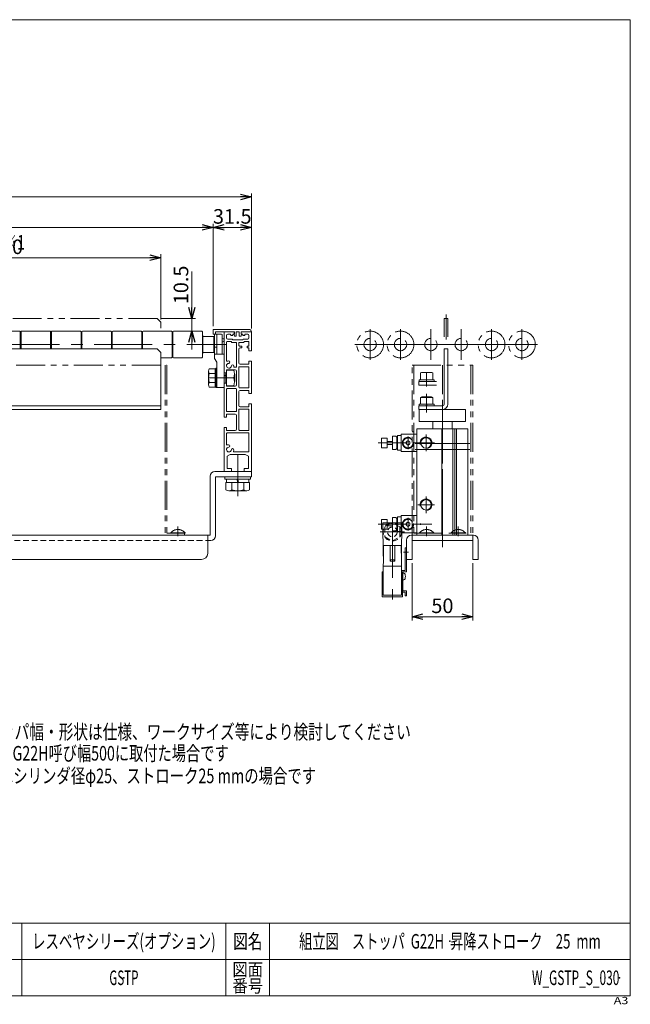
# Model space of a CAD drawing. Units: millimetres. Extents: x -591 to 591, y -405 to 405.
# Drawn here: x 88 to 591, y -405 to 405 of the extents above; entities that cross this region are included whole.
import ezdxf
from ezdxf.enums import TextEntityAlignment as Align

# ---------------------------------------------------------------- set-up
doc = ezdxf.new("R2010")
doc.units = ezdxf.units.MM
doc.header["$LTSCALE"] = 0.75
doc.header["$PDSIZE"] = 1
for name, pattern in [('CENTERX2', [101.6, 63.5, -12.7, 12.7, -12.7]), ('DASHED2', [9.525, 6.35, -3.175]), ('PHANTOM', [63.5, 31.75, -6.35, 6.35, -6.35, 6.35, -6.35])]:
    doc.linetypes.add(name, pattern=pattern)
for name, color, linetype in [('10', 7, 'Continuous'), ('2', 7, 'Continuous'), ('3', 7, 'Continuous'), ('4', 7, 'Continuous'), ('5', 7, 'Continuous'), ('6', 7, 'Continuous'), ('7', 7, 'Continuous'), ('8', 7, 'Continuous'), ('ZUWAKU', 7, 'Continuous')]:
    doc.layers.add(name, color=color, linetype=linetype)
doc.styles.add('dcStyle0', font='ＭＳ Ｐゴシック', dxfattribs={"width": 0.75})
doc.styles.add('dcStyle1', font='txt.shx', dxfattribs={"bigfont": 'bigfont'})
doc.styles.get("Standard").update_dxf_attribs({"font": 'txt.shx', "bigfont": 'bigfont.shx'})
doc.dimstyles.new('dc_Rotated', dxfattribs={"dimtxt": 12, "dimasz": 9.000678, "dimexe": 3, "dimexo": 3, "dimgap": 3, "dimtad": 3, "dimdsep": 46, "dimtxsty": 'Standard', "dimblk1": 'OPEN30', "dimblk2": 'OPEN30', "dimsah": 1, "dimcen": 0.09, "dimclrd": 2, "dimclre": 2, "dimclrt": 4, "dimadec": 0, "dimazin": 2, "dimtfac": 1, "dimtdec": 4, "dimtmove": 0, "dimatfit": 3, "dimfxl": 1, "dimarcsym": 0})

# ---------------------------------------------------------------- blocks, each defined once
blk = doc.blocks.new('_OPEN30')
at = {"color": 0, "linetype": 'ByBlock', "lineweight": -2}
for p, q in [((-1, 0.267949), (0, 0)), ((0, 0), (-1, -0.267949)), ((0, 0), (-1, 0))]:
    blk.add_line(p, q, dxfattribs=at)
blk = doc.blocks.new('*D1')
at = {"color": 2, "linetype": 'Continuous', "lineweight": 13}
for p, q in [((-195.51, 158.37), (-195.51, 212.37)), ((204.49, 158.37), (204.49, 212.37)), ((-195.51, 209.37), (204.49, 209.37))]:
    blk.add_line(p, q, dxfattribs=at)
at = {"color": 2, "xscale": 9.000691601788276, "yscale": 9.000489481512767}
for p, rotation in [((-195.51, 209.37), 180), ((204.49, 209.37), 360)]:
    blk.add_blockref('_OPEN30', p, dxfattribs=dict(at, rotation=rotation))
at = {"color": 4, "insert": (4.49, 212.37), "char_height": 12, "width": 172.5, "attachment_point": 8, "style": 'dcStyle0'}
blk.add_mtext('\\T1.00;ストッパ幅=呼び幅-100', dxfattribs=at)
blk = doc.blocks.new('*D4')
at = {"color": 2, "linetype": 'Continuous', "lineweight": 13}
for p, q in [((-239.01, 154.89), (-239.01, 237.37)), ((247.49, 152.87), (247.49, 237.37)), ((-239.01, 234.37), (247.49, 234.37))]:
    blk.add_line(p, q, dxfattribs=at)
at = {"color": 2, "xscale": 9.000691601788276, "yscale": 9.000489481512767}
for p, rotation in [((-239.01, 234.37), 180), ((247.49, 234.37), 360)]:
    blk.add_blockref('_OPEN30', p, dxfattribs=dict(at, rotation=rotation))
at = {"color": 4, "insert": (4.24, 236.37), "char_height": 12, "width": 75, "attachment_point": 8, "style": 'dcStyle0'}
blk.add_mtext('\\T1.00;ローラ幅', dxfattribs=at)
blk = doc.blocks.new('*D6')
at = {"color": 2, "linetype": 'Continuous', "lineweight": 13}
for p, q in [((247.49, 152.87), (247.49, 237.37)), ((278.99, 151.17), (278.99, 237.37)), ((247.49, 234.37), (278.99, 234.37))]:
    blk.add_line(p, q, dxfattribs=at)
at = {"color": 2, "xscale": 9.000691601788276, "yscale": 9.000489481512767}
for p, rotation in [((247.49, 234.37), 180), ((278.99, 234.37), 360)]:
    blk.add_blockref('_OPEN30', p, dxfattribs=dict(at, rotation=rotation))
at = {"color": 2, "insert": (263.24, 237.37), "char_height": 12, "width": 45, "attachment_point": 8, "style": 'dcStyle0'}
blk.add_mtext('\\T1.00;31.5', dxfattribs=at)
blk = doc.blocks.new('DA_IMAGEDIMGROUP_2')
at = {"color": 2, "linetype": 'Continuous', "lineweight": 13}
for p, q in [((230.02, 198.07), (230.02, 159.37)), ((204.49, 159.37), (233.02, 159.37)), ((230.02, 148.87), (230.02, 159.37)), ((231.49, 148.87), (227.02, 148.87)), ((230.02, 133.87), (230.02, 148.87))]:
    blk.add_line(p, q, dxfattribs=at)
at = {"color": 2, "xscale": 9.000691601788276, "yscale": 9.000489481512767}
for p, rotation in [((230.02, 159.37), 270), ((230.02, 148.87), 90)]:
    blk.add_blockref('_OPEN30', p, dxfattribs=dict(at, rotation=rotation))
at = {"color": 2, "insert": (227.02, 171.07), "char_height": 12, "width": 45, "attachment_point": 7, "rotation": 90, "style": 'dcStyle0'}
blk.add_mtext('\\T1.00;10.5', dxfattribs=at)
blk = doc.blocks.new('*D14')
at = {"color": 2, "linetype": 'Continuous', "lineweight": 13}
for p, q in [((-303.01, 153.37), (-303.01, 262.37)), ((278.99, 151.17), (278.99, 262.37)), ((-303.01, 259.37), (278.99, 259.37))]:
    blk.add_line(p, q, dxfattribs=at)
at = {"color": 2, "xscale": 9.000691601788276, "yscale": 9.000489481512767}
for p, rotation in [((-303.01, 259.37), 180), ((278.99, 259.37), 360)]:
    blk.add_blockref('_OPEN30', p, dxfattribs=dict(at, rotation=rotation))
at = {"color": 4, "insert": (4.49, 261.37), "char_height": 12, "width": 45, "attachment_point": 8, "style": 'dcStyle0'}
blk.add_mtext('\\T1.00;機幅', dxfattribs=at)
blk = doc.blocks.new('*D18')
at = {"color": 2, "linetype": 'Continuous', "lineweight": 13}
for p, q in [((411.28, -42.13), (411.28, -89.29)), ((461.28, -42.13), (461.28, -89.29)), ((461.28, -86.29), (411.28, -86.29))]:
    blk.add_line(p, q, dxfattribs=at)
at = {"color": 2, "xscale": 9.000691601788276, "yscale": 9.000489481512767}
for p, rotation in [((411.28, -86.29), 180), ((461.28, -86.29), 360)]:
    blk.add_blockref('_OPEN30', p, dxfattribs=dict(at, rotation=rotation))
at = {"color": 2, "insert": (436.28, -83.29), "char_height": 12, "width": 30, "attachment_point": 8, "style": 'dcStyle0'}
blk.add_mtext('\\T1.00;50', dxfattribs=at)
blk = doc.blocks.new('DC_GROUP_W_GSTP_S_030_3')
at = {"layer": '2', "color": 3, "linetype": 'CENTERX2', "lineweight": 13}
blk.add_line((267.74, 13.07), (267.74, 38.07), dxfattribs=at)
at = {"layer": '2', "color": 7, "linetype": 'Continuous', "lineweight": 13}
for p, q in [((257.24, 28.87), (278.24, 28.87)), ((257.24, 28.87), (257.24, 26.87)), ((257.24, 26.87), (278.24, 26.87)), ((257.93, 24.37), (257.93, 18.28)), ((257.93, 24.37), (277.56, 24.37)), ((258.54, 26.87), (258.54, 24.37)), ((262.83, 24.37), (262.83, 18.28)), ((267.74, 24.37), (267.07, 26.87)), ((268.41, 24.37), (267.74, 26.87)), ((272.65, 24.37), (272.65, 18.28)), ((276.94, 26.87), (276.94, 24.37)), ((277.56, 24.37), (277.56, 18.28)), ((278.24, 28.87), (278.24, 26.87)), ((260.38, 17.37), (275.1, 17.37))]:
    blk.add_line(p, q, dxfattribs=at)
for centre, radius, start, end in [((260.38, 21.16), 3.78, 229.5701, 310.4299), ((267.74, 31.15), 13.78, 249.13594, 290.86406), ((275.1, 21.16), 3.78, 229.5701, 310.4299)]:
    blk.add_arc(centre, radius, start, end, dxfattribs=at)
blk = doc.blocks.new('DC_GROUP_W_GSTP_S_030_6')
at = {"layer": '3', "color": 3, "linetype": 'CENTERX2', "lineweight": 13}
blk.add_line((423.28, 97.31), (423.28, 84.93), dxfattribs=at)
at = {"layer": '3', "color": 7, "linetype": 'Continuous', "lineweight": 13}
for p, q in [((418.28, 94.27), (419.32, 94.87)), ((418.28, 88.87), (418.28, 94.27)), ((418.28, 94.27), (428.28, 94.27)), ((419.32, 94.87), (427.24, 94.87)), ((428.28, 94.27), (427.24, 94.87)), ((428.28, 88.87), (428.28, 94.27)), ((417.18, 87.37), (417.18, 88.87)), ((417.18, 88.87), (429.38, 88.87)), ((417.18, 87.37), (429.38, 87.37)), ((423.28, 88.87), (422.87, 87.37)), ((423.68, 88.87), (423.28, 87.37)), ((429.38, 88.87), (429.38, 87.37))]:
    blk.add_line(p, q, dxfattribs=at)
blk = doc.blocks.new('DC_GROUP_W_GSTP_S_030_7')
at = {"layer": '8', "color": 140, "linetype": 'PHANTOM', "lineweight": 13}
for p, q in [((383.5, 56.87), (423.84, 56.87)), ((386.18, 52.87), (386.18, 60.87)), ((390.68, 60.87), (386.18, 60.87)), ((390.68, 60.87), (390.68, 52.87)), ((395.28, 58.12), (390.68, 58.12)), ((395.28, 62.37), (395.28, 51.37)), ((395.28, 62.37), (398.28, 62.37)), ((398.28, 62.37), (398.28, 61.87)), ((398.28, 61.87), (399.28, 61.87)), ((398.78, 61.87), (398.78, 51.87)), ((399.28, 62.87), (399.28, 50.87)), ((402.28, 62.87), (399.28, 62.87)), ((402.28, 63.97), (415.28, 63.97)), ((402.28, 63.97), (402.28, 49.77)), ((407.98, 62.12), (407.98, 51.62)), ((415.28, 63.97), (415.28, 49.77)), ((386.18, 52.87), (390.68, 52.87)), ((390.68, 55.62), (395.28, 55.62)), ((398.28, 51.37), (395.28, 51.37)), ((398.28, 51.87), (398.28, 51.37)), ((399.28, 51.87), (398.28, 51.87)), ((399.28, 50.87), (402.28, 50.87)), ((402.28, 49.77), (415.28, 49.77))]:
    blk.add_line(p, q, dxfattribs=at)
for radius in [4.65, 4.1, 1.6]:
    blk.add_circle((407.98, 56.87), radius, dxfattribs=at)
at = {"layer": '8', "color": 140, "linetype": 'PHANTOM'}
blk.add_point((418.28, 56.87), dxfattribs=at)
blk.add_point((418.28, 56.87), dxfattribs=at)
blk = doc.blocks.new('DC_GROUP_W_GSTP_S_030_8')
at = {"layer": '8', "color": 140, "linetype": 'PHANTOM', "lineweight": 13}
for p, q in [((386.18, -14.13), (386.18, -6.13)), ((390.68, -6.13), (386.18, -6.13)), ((390.68, -6.13), (390.68, -14.13)), ((395.28, -4.63), (395.28, -15.63)), ((395.28, -4.63), (398.28, -4.63)), ((398.28, -4.63), (398.28, -5.13)), ((398.28, -5.13), (399.28, -5.13)), ((398.78, -5.13), (398.78, -15.13)), ((399.28, -4.13), (399.28, -16.13)), ((402.28, -4.13), (399.28, -4.13)), ((402.28, -3.03), (415.28, -3.03)), ((402.28, -3.03), (402.28, -17.23)), ((407.98, -4.88), (407.98, -15.38)), ((415.28, -3.03), (415.28, -17.23)), ((383.5, -10.13), (423.84, -10.13)), ((386.18, -14.13), (390.68, -14.13)), ((395.28, -8.88), (390.68, -8.88)), ((390.68, -11.38), (395.28, -11.38)), ((398.28, -15.63), (395.28, -15.63)), ((398.28, -15.13), (398.28, -15.63)), ((399.28, -15.13), (398.28, -15.13)), ((399.28, -16.13), (402.28, -16.13)), ((402.28, -17.23), (415.28, -17.23))]:
    blk.add_line(p, q, dxfattribs=at)
for radius in [4.65, 4.1, 1.6]:
    blk.add_circle((407.98, -10.13), radius, dxfattribs=at)
at = {"layer": '8', "color": 140, "linetype": 'PHANTOM'}
blk.add_point((418.28, -10.13), dxfattribs=at)
blk.add_point((418.28, -10.13), dxfattribs=at)
blk = doc.blocks.new('DC_GROUP_W_GSTP_S_030_9')
at = {"layer": '7', "color": 140, "linetype": 'PHANTOM', "lineweight": 13}
for p, q in [((218.49, -12.07), (218.49, -19.89)), ((224.39, -17.18), (212.59, -17.18)), ((212.59, -17.18), (212.59, -17.53)), ((224.39, -17.53), (212.59, -17.53)), ((224.39, -17.18), (224.39, -17.53))]:
    blk.add_line(p, q, dxfattribs=at)
blk.add_arc((218.49, -22.13), 7.7, 39.98312, 140.01688, dxfattribs=at)
blk = doc.blocks.new('DC_GROUP_W_GSTP_S_030_11')
at = {"layer": '7', "color": 140, "linetype": 'PHANTOM', "lineweight": 13}
for p, q in [((449.28, -12.07), (449.28, -19.89)), ((455.18, -17.18), (443.38, -17.18)), ((443.38, -17.18), (443.38, -17.53)), ((455.18, -17.53), (443.38, -17.53)), ((455.18, -17.18), (455.18, -17.53))]:
    blk.add_line(p, q, dxfattribs=at)
blk.add_arc((449.28, -22.13), 7.7, 39.98312, 140.01688, dxfattribs=at)
blk = doc.blocks.new('DC_GROUP_W_GSTP_S_030_12')
at = {"layer": '7', "color": 140, "linetype": 'PHANTOM', "lineweight": 13}
for p, q in [((423.28, -12.07), (423.28, -19.89)), ((429.18, -17.18), (417.38, -17.18)), ((417.38, -17.18), (417.38, -17.53)), ((429.18, -17.53), (417.38, -17.53)), ((429.18, -17.18), (429.18, -17.53))]:
    blk.add_line(p, q, dxfattribs=at)
blk.add_arc((423.28, -22.13), 7.7, 39.98312, 140.01688, dxfattribs=at)
blk = doc.blocks.new('DC_GROUP_W_GSTP_S_030_13')
at = {"layer": 'ZUWAKU', "color": 7, "linetype": 'Continuous', "lineweight": 13}
for p, q in [((591, 405.38), (-591, 405.38)), ((591, -398.62), (591, 405.38)), ((-591, -398.62), (591, -398.62))]:
    blk.add_line(p, q, dxfattribs=at)
at = {"layer": 'ZUWAKU', "color": 4, "linetype": 'Continuous', "lineweight": 13}
for p, q in [((591, -338.62), (-591, -338.62)), ((90, -338.62), (90, -398.62)), ((258, -338.62), (258, -398.62)), ((294, -338.62), (294, -398.62)), ((-591, -368.62), (591, -368.62))]:
    blk.add_line(p, q, dxfattribs=at)
at = {"layer": 'ZUWAKU', "color": 2, "style": 'dcStyle1'}
for s, height, width, p, p2 in [('図名', 12, 1.272727, (264, -359.62), (288, -359.62)), ('図面', 10.5, 1.527273, (263.4, -382.12), (288.6, -382.12)), ('番号', 10.5, 1.527273, (263.4, -395.62), (288.6, -395.62))]:
    blk.add_text(s, height=height, dxfattribs=dict(at, width=width)).set_placement(p, p2, align=Align.FIT)
at = {"layer": 'ZUWAKU', "color": 4, "style": 'dcStyle1', "width": 1.2}
blk.add_text('A3', height=6, dxfattribs=at).set_placement((577.37, -405.38), (589.37, -405.38), align=Align.FIT)
blk = doc.blocks.new('DC_GROUP_W_GSTP_S_030_14')
at = {"layer": 'ZUWAKU', "color": 2, "linetype": 'Continuous'}
for p in [(174, -353.62), (442.5, -353.62), (-32.25, -383.62), (174, -383.62), (582, -383.62)]:
    blk.add_point(p, dxfattribs=at)

msp = doc.modelspace()

# ---------------------------------------------------------------- linework, layer by layer
at = {"layer": '10', "color": 3, "linetype": 'Continuous', "lineweight": 13}
for p, q in [((88.691, 148.281), (88.691, 134.373)), ((89.291, 134.373), (89.291, 148.281)), ((113.691, 148.281), (113.691, 134.373)), ((114.291, 134.373), (114.291, 148.281)), ((138.691, 148.281), (138.691, 134.373)), ((139.291, 134.373), (139.291, 148.281)), ((163.691, 148.281), (163.691, 134.373)), ((164.291, 134.373), (164.291, 148.281)), ((188.691, 148.281), (188.691, 134.373)), ((189.291, 134.373), (189.291, 148.281)), ((213.691, 148.281), (213.691, 127.465)), ((214.291, 148.287), (214.291, 134.373)), ((88.691, 145.373), (88.991, 145.373)), ((88.991, 145.373), (89.291, 145.373)), ((113.691, 145.373), (113.991, 145.373)), ((113.991, 145.373), (114.291, 145.373)), ((138.691, 145.373), (138.991, 145.373)), ((138.991, 145.373), (139.291, 145.373)), ((163.691, 145.373), (163.991, 145.373)), ((163.991, 145.373), (164.291, 145.373)), ((188.691, 145.373), (188.991, 145.373)), ((188.991, 145.373), (189.291, 145.373)), ((213.691, 145.373), (214.291, 145.373)), ((244.82, 144.373), (238.991, 144.373)), ((213.691, 130.373), (213.991, 130.373)), ((213.991, 130.373), (214.291, 130.373)), ((213.991, 130.373), (214.291, 130.373)), ((214.291, 134.373), (214.291, 127.465)), ((238.991, 131.373), (244.82, 131.373))]:
    msp.add_line(p, q, dxfattribs=at)
at = {"layer": '10', "color": 7, "linetype": 'Continuous', "lineweight": 13}
for p, q in [((238.691, 148.281), (238.691, 127.465)), ((238.691, 145.373), (238.991, 145.373)), ((238.991, 130.373), (238.991, 145.373)), ((238.691, 130.373), (238.991, 130.373))]:
    msp.add_line(p, q, dxfattribs=at)
at = {"layer": '10', "color": 3, "linetype": 'CENTERX2', "lineweight": 13}
for p, q in [((376.776, 150.613), (376.776, 125.133)), ((401.776, 150.613), (401.776, 125.133)), ((426.776, 150.613), (426.776, 125.133)), ((451.776, 150.613), (451.776, 125.133)), ((476.776, 150.613), (476.776, 125.133)), ((501.776, 150.613), (501.776, 125.133)), ((-231.385, 137.873), (244.82, 137.873)), ((394.516, 137.873), (364.036, 137.873)), ((419.516, 137.873), (384.036, 137.873)), ((442.016, 137.873), (409.036, 137.873)), ((436.536, 137.873), (469.516, 137.873)), ((459.036, 137.873), (494.516, 137.873)), ((484.036, 137.873), (514.516, 137.873))]:
    msp.add_line(p, q, dxfattribs=at)
at = {"layer": '10', "color": 91, "linetype": 'PHANTOM', "lineweight": 13}
for p, q in [((214.291, 142.973), (214.291, 142.873)), ((238.691, 143.973), (238.691, 131.773)), ((214.291, 132.873), (214.291, 132.773))]:
    msp.add_line(p, q, dxfattribs=at)
at = {"layer": '10', "color": 140, "linetype": 'PHANTOM', "lineweight": 13}
for centre, radius in [((376.776, 137.873), 10.999), ((401.776, 137.873), 10.999), ((476.776, 137.873), 10.999), ((501.776, 137.873), 11.006), ((376.776, 137.873), 5.1), ((401.776, 137.873), 5.1), ((426.776, 137.873), 5.1), ((451.776, 137.873), 5.1), ((476.776, 137.873), 5.1), ((501.776, 137.873), 5.1)]:
    msp.add_circle(centre, radius, dxfattribs=at)
at = {"layer": '10', "color": 7, "linetype": 'Continuous', "lineweight": 13}
for centre, radius, start, end in [((76.491, -595.377), 744.25, 89.098638, 90.901362), ((88.191, 148.281), 0.5, 0, 89.098638), ((89.791, 148.281), 0.5, 90.901362, 180), ((101.491, -595.377), 744.25, 89.098638, 90.901362), ((113.191, 148.281), 0.5, 0, 89.098638), ((114.791, 148.281), 0.5, 90.901362, 180), ((126.491, -595.377), 744.25, 89.098638, 90.901362), ((138.191, 148.281), 0.5, 0, 89.098638), ((139.791, 148.281), 0.5, 90.901362, 180), ((151.491, -595.377), 744.25, 89.098638, 90.901362), ((163.191, 148.281), 0.5, 0, 89.098638), ((164.791, 148.281), 0.5, 90.901362, 180), ((176.491, -595.377), 744.25, 89.098638, 90.901362), ((188.191, 148.281), 0.5, 0, 89.098638), ((189.791, 148.281), 0.5, 90.901362, 180), ((201.491, -595.377), 744.25, 89.098638, 90.901362), ((213.191, 148.281), 0.5, 0, 89.098638), ((214.791, 148.281), 0.5, 90.901362, 180), ((226.491, -595.377), 744.25, 90, 90.901362), ((226.491, -595.377), 744.25, 89.098638, 90), ((238.191, 148.281), 0.5, 0, 89.098638), ((201.491, 871.123), 744.25, 270.230954, 270.901362), ((213.191, 127.465), 0.5, 270.901362, 0), ((214.791, 127.465), 0.5, 180, 269.098638), ((226.491, 871.123), 744.25, 269.098638, 270.901362), ((238.191, 127.465), 0.5, 270.901362, 0)]:
    msp.add_arc(centre, radius, start, end, dxfattribs=at)
at = {"layer": '2', "color": 7, "linetype": 'Continuous', "lineweight": 13}
for p, q in [((278.991, 33.373), (248.991, 33.373)), ((278.991, 28.873), (278.991, 33.373)), ((244.991, 29.373), (244.991, -19.127)), ((249.491, -19.627), (249.491, 28.873)), ((249.491, 28.873), (278.991, 28.873)), ((244.991, -19.127), (-223.227, -19.127)), ((242.991, -34.127), (242.991, -19.127)), ((242.991, -23.627), (245.491, -23.627)), ((406.776, -23.127), (406.776, -39.127)), ((411.276, -19.127), (410.776, -19.127)), ((411.276, -19.127), (461.276, -19.127)), ((411.276, -23.627), (411.276, -19.127)), ((461.276, -23.627), (411.276, -23.627)), ((411.276, -39.127), (411.276, -23.627)), ((461.276, -19.127), (461.276, -23.627)), ((461.276, -19.127), (461.776, -19.127)), ((461.276, -39.127), (461.276, -23.627)), ((465.776, -23.127), (465.776, -39.127)), ((-156.009, -39.127), (237.991, -39.127)), ((406.776, -39.127), (411.276, -39.127)), ((465.776, -39.127), (461.276, -39.127))]:
    msp.add_line(p, q, dxfattribs=at)
at = {"layer": '2', "color": 4, "linetype": 'DASHED2', "lineweight": 13}
msp.add_line((-223.278, -23.627), (242.991, -23.627), dxfattribs=at)
at = {"layer": '2', "color": 7, "linetype": 'Continuous', "lineweight": 13}
for centre, radius, start, end in [((248.991, 29.373), 4, 90, 180), ((245.491, -19.627), 4, 270, 360), ((410.776, -23.127), 4, 90, 180), ((461.776, -23.127), 4, 0, 90), ((237.991, -34.127), 5, 270, 360)]:
    msp.add_arc(centre, radius, start, end, dxfattribs=at)
at = {"layer": '3', "color": 3, "linetype": 'CENTERX2', "lineweight": 13}
for p, q in [((439.276, 162.643), (439.276, 141.991)), ((423.276, 94.873), (423.276, 81.855))]:
    msp.add_line(p, q, dxfattribs=at)
at = {"layer": '3', "color": 140, "linetype": 'PHANTOM', "lineweight": 13}
for p, q in [((201.491, 159.373), (-165.072, 159.373)), ((201.491, 159.373), (204.491, 156.373)), ((204.491, 156.373), (204.491, 151.342)), ((437.776, 159.373), (437.776, 144.265)), ((440.776, 159.373), (437.776, 159.373)), ((440.776, 159.373), (440.776, 144.265)), ((418.276, 114.473), (418.969, 114.873)), ((418.276, 108.873), (418.276, 114.473)), ((418.969, 114.873), (427.584, 114.873)), ((423.276, 103.425), (423.276, 114.873)), ((427.584, 114.873), (428.276, 114.473)), ((428.276, 114.473), (428.276, 108.873)), ((416.776, 107.373), (416.776, 104.373)), ((416.776, 107.373), (417.076, 107.373)), ((417.176, 108.873), (429.376, 108.873)), ((417.176, 107.373), (417.176, 108.873)), ((429.376, 107.373), (417.176, 107.373)), ((429.151, 107.373), (431.376, 107.373)), ((429.376, 108.873), (429.376, 107.373)), ((416.776, 104.373), (431.376, 104.373))]:
    msp.add_line(p, q, dxfattribs=at)
at = {"layer": '3', "color": 7, "linetype": 'Continuous', "lineweight": 13}
for p, q in [((201.491, 134.373), (-192.509, 134.373)), ((201.491, 134.373), (204.491, 131.373)), ((204.491, 84.373), (204.491, 131.373)), ((437.776, 88.873), (437.776, 134.373)), ((440.776, 134.373), (437.776, 134.373)), ((440.776, 88.873), (440.776, 134.373)), ((-195.509, 87.373), (204.491, 87.373)), ((204.491, 84.373), (-195.509, 84.373)), ((416.776, 87.373), (416.776, 84.373)), ((416.776, 87.373), (436.276, 87.373)), ((416.776, 84.373), (436.276, 84.373))]:
    msp.add_line(p, q, dxfattribs=at)
for radius in [1.5, 4.5]:
    msp.add_arc((436.276, 88.873), radius, 270, 0, dxfattribs=at)
at = {"layer": '4', "color": 7, "linetype": 'Continuous', "lineweight": 18}
for p, q in [((417.276, 84.373), (455.276, 84.373)), ((417.276, 84.373), (417.276, 74.373)), ((455.276, 84.373), (455.276, 74.373)), ((417.276, 74.373), (455.276, 74.373)), ((428.276, 74.373), (428.276, 68.373)), ((444.276, 74.373), (444.276, 68.373)), ((415.276, 68.373), (457.276, 68.373)), ((415.276, 68.373), (415.276, -19.127)), ((435.776, 68.373), (435.776, -19.127)), ((444.938, 68.373), (444.938, -19.127)), ((446.503, 68.373), (446.503, -19.127)), ((447.776, 68.373), (447.776, -19.127)), ((457.276, 68.373), (457.276, -19.127)), ((415.276, -19.127), (457.276, -19.127))]:
    msp.add_line(p, q, dxfattribs=at)
at = {"layer": '4', "color": 3, "linetype": 'CENTERX2', "lineweight": 13}
for p, q in [((436.276, 87.873), (436.276, -29.127)), ((413.776, 56.873), (429.64, 56.873)), ((422.776, 63.737), (422.776, 50.009)), ((413.776, 56.373), (458.776, 56.373)), ((413.776, 51.373), (458.776, 51.373)), ((422.776, 12.737), (422.776, -0.991)), ((415.912, 5.873), (429.64, 5.873)), ((413.776, -10.127), (427.504, -10.127))]:
    msp.add_line(p, q, dxfattribs=at)
at = {"layer": '4', "color": 7, "linetype": 'Continuous', "lineweight": 18}
for centre in [(422.776, 56.873), (422.776, 5.873)]:
    msp.add_circle(centre, 4.282, dxfattribs=at)
for centre, end in [((422.776, 56.873), 194.999978), ((422.776, 5.873), 195)]:
    msp.add_arc(centre, 4.864, 285, end, dxfattribs=at)
at = {"layer": '5', "color": 7, "linetype": 'Continuous', "lineweight": 13}
for p, q in [((247.491, 149.873), (247.491, 146.373)), ((247.491, 146.373), (249.491, 146.373)), ((247.991, 150.373), (276.991, 150.373)), ((248.491, 146.373), (248.491, 126.373)), ((248.491, 146.373), (254.491, 146.373)), ((249.491, 148.373), (264.591, 148.373)), ((249.491, 146.373), (249.491, 148.373)), ((250.491, 146.373), (250.491, 129.873)), ((256.491, 114.623), (256.491, 148.173)), ((264.891, 148.373), (256.691, 148.373)), ((259.491, 146.373), (261.491, 146.373)), ((263.591, 146.473), (263.591, 145.373)), ((263.591, 146.473), (264.891, 146.473)), ((264.991, 146.373), (264.691, 146.373)), ((264.691, 146.373), (264.991, 144.873)), ((264.891, 148.373), (264.891, 146.473)), ((264.991, 147.973), (264.991, 146.373)), ((266.491, 148.373), (268.991, 148.373)), ((266.491, 144.873), (266.491, 148.373)), ((268.991, 144.873), (268.991, 148.373)), ((270.491, 146.373), (270.491, 147.973)), ((270.791, 146.373), (270.491, 144.873)), ((270.791, 146.373), (270.491, 146.373)), ((270.591, 146.473), (270.591, 148.373)), ((270.591, 148.373), (278.791, 148.373)), ((270.591, 146.473), (271.891, 146.473)), ((270.891, 148.373), (278.991, 148.373)), ((271.891, 146.473), (271.891, 145.373)), ((273.991, 146.373), (275.991, 146.373)), ((278.991, 148.173), (278.991, 132.623)), ((247.991, 142.873), (248.491, 142.873)), ((254.991, 145.873), (254.991, 129.873)), ((258.491, 145.373), (258.491, 143.373)), ((258.491, 124.616), (258.491, 139.873)), ((258.991, 140.373), (262.213, 140.373)), ((263.041, 142.373), (259.491, 142.373)), ((261.991, 145.873), (261.991, 145.373)), ((263.591, 145.373), (261.991, 145.373)), ((262.213, 140.373), (262.913, 139.673)), ((262.913, 139.673), (266.241, 139.673)), ((263.741, 141.673), (263.041, 142.373)), ((271.741, 141.673), (263.741, 141.673)), ((264.991, 144.873), (266.491, 144.873)), ((266.741, 139.173), (266.741, 119.623)), ((268.741, 137.123), (268.741, 139.173)), ((270.491, 144.873), (268.991, 144.873)), ((272.57, 139.673), (269.241, 139.673)), ((271.741, 141.673), (272.441, 142.373)), ((273.491, 145.373), (271.891, 145.373)), ((275.991, 142.373), (272.441, 142.373)), ((273.27, 140.373), (272.57, 139.673)), ((273.27, 140.373), (276.491, 140.373)), ((273.491, 145.873), (273.491, 145.373)), ((276.991, 145.373), (276.991, 143.373)), ((276.991, 139.873), (276.991, 137.123)), ((248.491, 132.873), (247.991, 132.873)), ((250.491, 135.702), (248.491, 135.702)), ((256.491, 129.873), (248.491, 129.873)), ((256.491, 129.873), (256.491, 102.373)), ((268.741, 134.123), (268.741, 122.623)), ((269.241, 136.623), (271.241, 136.623)), ((271.241, 135.123), (269.741, 135.123)), ((271.241, 135.123), (271.241, 136.623)), ((275.491, 136.623), (276.491, 136.623)), ((275.491, 135.123), (275.491, 136.623)), ((276.991, 135.123), (275.491, 135.123)), ((276.991, 135.123), (276.991, 132.623)), ((276.991, 132.623), (278.991, 132.623)), ((250.491, 123.373), (248.491, 126.373)), ((250.491, 102.373), (250.491, 123.373)), ((276.991, 124.123), (276.991, 121.623)), ((278.991, 124.123), (276.991, 124.123)), ((278.991, 124.123), (278.991, 97.623)), ((243.741, 104.744), (243.741, 116.002)), ((244.322, 117.879), (249.241, 117.879)), ((249.241, 114.126), (244.322, 114.126)), ((249.241, 117.879), (249.241, 102.868)), ((256.491, 114.623), (258.491, 114.623)), ((256.491, 114.623), (257.991, 114.623)), ((257.991, 114.623), (257.991, 112.623)), ((257.991, 114.373), (258.491, 114.373)), ((265.741, 117.123), (258.491, 117.123)), ((258.491, 117.123), (258.491, 114.623)), ((264.928, 119.123), (266.241, 119.123)), ((266.741, 104.623), (266.741, 116.123)), ((268.741, 102.623), (268.741, 119.123)), ((269.241, 119.623), (276.491, 119.623)), ((269.741, 121.623), (276.991, 121.623)), ((276.991, 119.123), (276.991, 102.623)), ((249.241, 106.62), (244.322, 106.62)), ((257.991, 112.623), (256.491, 112.623)), ((256.491, 112.123), (257.991, 111.823)), ((256.491, 106.123), (257.991, 106.423)), ((256.491, 78.123), (256.491, 106.123)), ((258.491, 106.123), (256.491, 106.123)), ((257.991, 111.823), (257.991, 106.423)), ((258.491, 106.373), (257.991, 106.373)), ((258.491, 106.123), (258.491, 103.623)), ((249.241, 102.868), (244.322, 102.868)), ((250.491, 102.373), (256.491, 102.373)), ((258.491, 103.623), (265.741, 103.623)), ((258.491, 101.123), (258.491, 83.123)), ((266.241, 101.623), (258.991, 101.623)), ((266.741, 83.123), (266.741, 101.123)), ((268.741, 99.123), (268.741, 87.623)), ((276.491, 102.123), (269.241, 102.123)), ((276.991, 100.123), (269.741, 100.123)), ((276.991, 97.623), (276.991, 100.123)), ((276.991, 97.623), (278.991, 97.623)), ((258.991, 82.623), (266.241, 82.623)), ((268.741, 84.623), (268.741, 67.623)), ((269.241, 84.623), (276.491, 84.623)), ((269.741, 86.623), (276.991, 86.623)), ((276.991, 86.623), (276.991, 89.123)), ((278.991, 89.123), (276.991, 89.123)), ((276.991, 84.123), (276.991, 67.623)), ((278.991, 33.573), (278.991, 89.123)), ((256.491, 78.123), (258.491, 78.123)), ((265.741, 80.623), (258.491, 80.623)), ((258.491, 78.123), (258.491, 80.623)), ((266.741, 68.123), (266.741, 79.623)), ((256.491, 33.573), (256.491, 69.623)), ((258.491, 69.623), (256.491, 69.623)), ((258.491, 67.123), (258.491, 69.623)), ((258.491, 67.123), (265.741, 67.123)), ((276.491, 65.123), (258.991, 65.123)), ((269.241, 67.123), (276.491, 67.123)), ((258.491, 55.616), (258.491, 64.623)), ((276.991, 49.873), (276.991, 64.623)), ((276.491, 49.373), (264.734, 49.373)), ((258.991, 45.873), (261.491, 47.373)), ((258.991, 45.873), (258.991, 35.873)), ((261.491, 47.373), (273.991, 47.373)), ((273.991, 47.373), (276.491, 45.873)), ((276.491, 35.873), (276.491, 45.873)), ((256.691, 33.373), (262.491, 33.373)), ((262.491, 35.873), (258.991, 35.873)), ((262.491, 33.373), (262.491, 35.873)), ((272.991, 35.873), (272.991, 33.373)), ((272.991, 35.873), (276.491, 35.873)), ((272.991, 33.373), (278.791, 33.373))]:
    msp.add_line(p, q, dxfattribs=at)
at = {"layer": '5', "color": 3, "linetype": 'Continuous', "lineweight": 13}
for p, q in [((247.991, 144.373), (244.82, 144.373)), ((247.991, 131.373), (247.991, 144.373)), ((244.82, 131.373), (247.991, 131.373)), ((249.591, 118.373), (249.241, 114.473)), ((250.491, 118.373), (249.591, 118.373)), ((249.591, 118.373), (249.591, 102.373)), ((258.021, 113.697), (258.491, 113.697)), ((258.491, 103.873), (258.491, 116.873)), ((264.411, 116.873), (258.491, 116.873)), ((264.991, 107.123), (264.991, 113.623)), ((249.241, 106.273), (249.591, 102.373)), ((258.491, 107.05), (258.021, 107.05)), ((264.991, 113.423), (265.241, 113.173)), ((265.241, 107.573), (264.991, 107.323)), ((265.241, 113.173), (265.241, 107.573)), ((249.591, 102.373), (250.491, 102.373)), ((258.491, 103.873), (264.411, 103.873))]:
    msp.add_line(p, q, dxfattribs=at)
at = {"layer": '5', "color": 3, "linetype": 'CENTERX2', "lineweight": 13}
for p, q in [((244.82, 137.873), (258.491, 137.873)), ((243.741, 110.373), (265.241, 110.373)), ((267.741, 29.843), (267.741, 47.373))]:
    msp.add_line(p, q, dxfattribs=at)
at = {"layer": '5', "color": 7, "linetype": 'Continuous', "lineweight": 13}
for centre, radius, start, end in [((247.991, 149.873), 0.5, 90, 180), ((254.491, 145.873), 0.5, 0, 90), ((256.691, 148.173), 0.2, 90, 180), ((259.491, 145.373), 1, 90, 180), ((261.491, 145.873), 0.5, 0, 90), ((264.591, 147.973), 0.4, 0, 90), ((270.891, 147.973), 0.4, 90, 180), ((273.991, 145.873), 0.5, 90, 180), ((275.991, 145.373), 1, 0, 90), ((276.991, 148.373), 2, 0, 90), ((278.791, 148.173), 0.2, 0, 90), ((254.991, 141.373), 1.5, 270, 90), ((259.491, 143.373), 1, 180, 270), ((258.991, 139.873), 0.5, 90, 180), ((266.241, 139.173), 0.5, 0, 90), ((269.241, 139.173), 0.5, 90, 180), ((275.991, 143.373), 1, 270, 0), ((276.491, 139.873), 0.5, 0, 90), ((269.241, 137.123), 0.5, 180, 270), ((269.741, 134.123), 1, 90, 180), ((276.491, 137.123), 0.5, 270, 0), ((258.991, 124.616), 0.5, 180, 289.471221), ((260.491, 120.373), 2, 94.471221, 355.528779), ((260.491, 120.373), 4, 94.471221, 109.471221), ((260.257, 123.364), 1, 274.471221, 94.471221), ((269.741, 122.623), 1, 180, 270), ((247.064, 116.002), 3.323, 145.615753, 214.384247), ((256.161, 110.373), 12.419, 162.412046, 197.587954), ((263.482, 120.139), 1, 355.528779, 175.528779), ((264.928, 119.623), 0.5, 170.405932, 270), ((260.491, 120.373), 4, 350.405932, 355.528779), ((265.741, 116.123), 1, 0, 90), ((266.241, 119.623), 0.5, 270, 0), ((269.241, 119.123), 0.5, 90, 180), ((276.491, 119.123), 0.5, 0, 90), ((247.064, 104.744), 3.323, 145.615753, 214.384247), ((258.991, 101.123), 0.5, 90, 180), ((265.741, 104.623), 1, 270, 0), ((266.241, 101.123), 0.5, 0, 90), ((269.241, 102.623), 0.5, 180, 270), ((269.741, 99.123), 1, 90, 180), ((276.491, 102.623), 0.5, 270, 0), ((258.991, 83.123), 0.5, 180, 270), ((266.241, 83.123), 0.5, 270, 0), ((269.741, 87.623), 1, 180, 270), ((268.991, 84.373), 0.354, 45, 135), ((276.491, 84.123), 0.5, 0, 90), ((265.741, 79.623), 1, 0, 90), ((258.991, 64.623), 0.5, 90, 180), ((265.741, 68.123), 1, 270, 0), ((269.241, 67.623), 0.5, 180, 270), ((276.491, 67.623), 0.5, 270, 0), ((276.491, 64.623), 0.5, 0, 90), ((258.991, 55.616), 0.5, 180, 289.471221), ((260.491, 51.373), 2, 94.471221, 355.528779), ((260.491, 51.373), 4, 94.471221, 109.471221), ((260.257, 54.364), 1, 274.471221, 94.471221), ((263.482, 51.139), 1, 355.528779, 175.528779), ((264.734, 49.873), 0.5, 160.528779, 270), ((260.491, 51.373), 4, 340.528779, 355.528779), ((276.491, 49.873), 0.5, 270, 0), ((256.691, 33.573), 0.2, 180, 270), ((278.791, 33.573), 0.2, 270, 0)]:
    msp.add_arc(centre, radius, start, end, dxfattribs=at)
at = {"layer": '5', "color": 3, "linetype": 'Continuous', "lineweight": 13}
for centre in [(255.604, 113.623), (255.604, 107.123)]:
    msp.add_arc(centre, 9.387, 339.743842, 20.256158, dxfattribs=at)
at = {"layer": '6', "color": 3, "linetype": 'CENTERX2', "lineweight": 13}
for p, q in [((395.076, -6.532), (395.076, -72.078)), ((405.076, -16.431), (385.076, -16.431)), ((408.364, -33.131), (404.227, -33.131))]:
    msp.add_line(p, q, dxfattribs=at)
at = {"layer": '6', "color": 7, "linetype": 'Continuous', "lineweight": 18}
for p, q in [((387.176, -8.931), (402.976, -8.931)), ((387.467, -34.931), (387.176, -8.931)), ((401.3, -20.616), (401.3, -12.245)), ((402.703, -34.931), (402.976, -8.931)), ((387.645, -40.613), (387.869, -27.731)), ((402.283, -27.731), (387.869, -27.731)), ((393.176, -27.731), (393.176, -40.531)), ((396.976, -40.531), (396.976, -27.731)), ((402.508, -40.613), (402.283, -27.731)), ((387.744, -34.931), (387.467, -34.931)), ((387.576, -36.431), (387.576, -34.931)), ((387.576, -36.431), (387.718, -36.431)), ((396.976, -40.531), (393.176, -40.531)), ((393.378, -39.936), (393.326, -40.53)), ((396.774, -39.936), (396.826, -40.53)), ((402.703, -34.931), (402.409, -34.931)), ((402.435, -36.431), (402.576, -36.431)), ((402.576, -36.431), (402.576, -34.931)), ((387.645, -40.613), (387.576, -44.531)), ((387.576, -44.531), (402.576, -44.531)), ((387.576, -44.531), (387.576, -68.431)), ((402.508, -40.613), (402.576, -44.531)), ((402.576, -44.531), (402.576, -68.431)), ((386.776, -49.331), (386.776, -69.831)), ((386.776, -49.331), (387.576, -49.331)), ((403.376, -49.331), (402.576, -49.331)), ((403.376, -49.331), (403.376, -69.831)), ((386.776, -69.831), (403.376, -69.831)), ((402.576, -68.431), (387.576, -68.431))]:
    msp.add_line(p, q, dxfattribs=at)
at = {"layer": '6', "color": 4, "linetype": 'DASHED2', "lineweight": 13}
for p, q in [((395.076, -8.931), (388.853, -12.245)), ((388.853, -12.245), (388.853, -20.616)), ((401.299, -12.245), (395.076, -8.931)), ((388.853, -20.617), (395.076, -23.931)), ((395.077, -23.931), (401.3, -20.616))]:
    msp.add_line(p, q, dxfattribs=at)
at = {"layer": '6', "color": 7, "linetype": 'Continuous', "lineweight": 13}
for p, q in [((406.776, -29.631), (405.576, -29.631)), ((405.576, -29.631), (405.576, -48.131)), ((406.776, -29.631), (406.776, -49.331)), ((405.576, -48.131), (402.576, -48.131)), ((406.776, -49.331), (403.776, -49.331)), ((403.776, -49.331), (403.776, -64.931)), ((404.624, -50.455), (403.776, -50.381)), ((404.624, -55.807), (403.776, -55.881)), ((406.776, -64.931), (403.776, -64.931)), ((405.576, -66.131), (403.776, -66.131)), ((405.576, -66.131), (405.576, -69.131)), ((406.776, -69.131), (405.576, -69.131)), ((406.776, -64.931), (406.776, -69.131))]:
    msp.add_line(p, q, dxfattribs=at)
at = {"layer": '6', "color": 4, "linetype": 'DASHED2', "lineweight": 13}
for centre, radius in [((395.076, -16.371), 7.5), ((395.076, -16.431), 4)]:
    msp.add_circle(centre, radius, dxfattribs=at)
at = {"layer": '6', "color": 7, "linetype": 'Continuous', "lineweight": 18}
for centre, radius, start, end in [((393.976, -39.989), 0.6, 106.387739, 175.000101), ((395.076, -43.731), 4.5, 73.612338, 106.387684), ((396.177, -39.989), 0.6, 4.999953, 73.61227)]:
    msp.add_arc(centre, radius, start, end, dxfattribs=at)
at = {"layer": '6', "color": 7, "linetype": 'Continuous', "lineweight": 13}
for centre, radius, start, end in [((404.537, -51.451), 1, 16.257088, 85.000046), ((404.537, -54.81), 1, 274.999954, 343.742912), ((398.776, -53.131), 7, 343.742984, 16.257034), ((403.776, -64.931), 1.2, 250.528916, 269.999982)]:
    msp.add_arc(centre, radius, start, end, dxfattribs=at)
at = {"layer": '6', "color": 7, "linetype": 'Continuous'}
msp.add_point((395.076, -69.831), dxfattribs=at)
at = {"layer": '7', "color": 140, "linetype": 'PHANTOM', "lineweight": 13}
for p, q in [((-200.509, 120.873), (209.491, 120.873)), ((207.891, 120.873), (207.891, -19.127)), ((209.491, 120.873), (209.491, -19.127)), ((411.276, 120.873), (461.276, 120.873)), ((411.276, -19.127), (411.276, 120.873)), ((412.876, 120.873), (412.876, -19.127)), ((436.276, 120.873), (436.276, -19.127)), ((459.676, 120.873), (459.676, -19.127)), ((461.276, 120.873), (461.276, -19.127)), ((411.276, 65.873), (412.876, 65.873)), ((54.491, -19.127), (209.491, -19.127)), ((223.891, -17.527), (209.491, -17.527)), ((209.491, -19.127), (223.891, -19.127)), ((223.891, -19.127), (223.891, -17.527)), ((461.276, -19.127), (411.276, -19.127)), ((412.876, -17.527), (459.676, -17.527))]:
    msp.add_line(p, q, dxfattribs=at)

# ---------------------------------------------------------------- block references
at = {"linetype": 'Continuous'}
msp.add_blockref('DA_IMAGEDIMGROUP_2', (0, 0), dxfattribs=at)
at = {"layer": '2', "linetype": 'Continuous'}
msp.add_blockref('DC_GROUP_W_GSTP_S_030_3', (0, 0), dxfattribs=at)
at = {"layer": '3', "linetype": 'Continuous'}
msp.add_blockref('DC_GROUP_W_GSTP_S_030_6', (0, 0), dxfattribs=at)
at = {"layer": '7', "linetype": 'Continuous'}
for name in ['DC_GROUP_W_GSTP_S_030_9', 'DC_GROUP_W_GSTP_S_030_12', 'DC_GROUP_W_GSTP_S_030_11']:
    msp.add_blockref(name, (0, 0), dxfattribs=at)
at = {"layer": '8', "linetype": 'Continuous'}
for name in ['DC_GROUP_W_GSTP_S_030_7', 'DC_GROUP_W_GSTP_S_030_8']:
    msp.add_blockref(name, (0, 0), dxfattribs=at)
at = {"layer": 'ZUWAKU', "linetype": 'Continuous'}
for name in ['DC_GROUP_W_GSTP_S_030_13', 'DC_GROUP_W_GSTP_S_030_14']:
    msp.add_blockref(name, (0, 0), dxfattribs=at)

# ---------------------------------------------------------------- texts
at = {"color": 2}
for s, style, width, p, p2 in [('※1', 'dcStyle0', 0.687758, (74.543, 216.056), (92.543, 216.056)), ('※1 ストッパ幅・形状は仕様、ワークサイズ等により検討してください', 'dcStyle0', 0.780678, (26.305, -187.135), (410.305, -187.135)), ('注1 本図はG22H呼び幅500に取付た場合です', 'dcStyle0', 0.694469, (26.305, -204.768), (260.305, -204.768)), ('注2 本図はシリンダ径φ25、ストローク25 mmの場合です', 'dcStyle0', 0.739538, (26.305, -223.381), (332.305, -223.381)), ('レスベヤシリーズ(オプション)', 'dcStyle1', 1.025581, (98.4, -359.616), (249.6, -359.616)), ('組立図\u3000ストッパ  G22H  昇降ストローク\u300025  mm', 'dcStyle1', 0.733052, (318.3, -359.616), (566.7, -359.616)), ('GSTP', 'dcStyle1', 0.56, (162, -389.616), (186, -389.616)), ('W_GSTP_S_030', 'dcStyle1', 0.555066, (510, -389.616), (582, -389.616))]:
    msp.add_text(s, height=12, dxfattribs=dict(at, style=style, width=width)).set_placement(p, p2, align=Align.FIT)

# ---------------------------------------------------------------- dimensions: what is measured, and where the dimension line sits
at = {"linetype": 'Continuous', "lineweight": 13}
for base, p1, p2, text, override, picture, middle in [((278.991, 259.373), (-303.009, 150.373), (278.991, 148.173), '機幅', {"dimtxt": 12, "dimasz": 9.000678, "dimexe": 3, "dimexo": 3, "dimgap": 2, "dimtad": 3, "dimtih": 0, "dimtoh": 0, "dimdec": 2, "dimzin": 8, "dimblk1": 'OPEN30', "dimblk2": 'OPEN30', "dimsah": 1, "dimclrd": 2, "dimclre": 2, "dimclrt": 4, "dimazin": 2, "dimtofl": 1, "dimtolj": 0, "dimtzin": 8, "dimarcsym": 1}, '*D14', (4.491, 259.373)), ((247.491, 234.373), (-239.009, 151.895), (247.491, 149.873), 'ローラ幅', {"dimtxt": 12, "dimasz": 9.000678, "dimexe": 3, "dimexo": 3, "dimgap": 2, "dimtad": 3, "dimtih": 0, "dimtoh": 0, "dimdec": 2, "dimzin": 8, "dimblk1": 'OPEN30', "dimblk2": 'OPEN30', "dimsah": 1, "dimclrd": 2, "dimclre": 2, "dimclrt": 4, "dimazin": 2, "dimtofl": 1, "dimtolj": 0, "dimtzin": 8, "dimarcsym": 1}, '*D4', (4.241, 234.373)), ((204.491, 209.373), (-195.509, 155.373), (204.491, 155.373), 'ストッパ幅=呼び幅-100', {"dimtxt": 12, "dimasz": 9.000678, "dimexe": 3, "dimexo": 3, "dimgap": 3, "dimtad": 3, "dimtih": 0, "dimtoh": 0, "dimdec": 2, "dimzin": 8, "dimblk1": 'OPEN30', "dimblk2": 'OPEN30', "dimsah": 1, "dimclrd": 2, "dimclre": 2, "dimclrt": 4, "dimazin": 2, "dimtofl": 1, "dimtolj": 0, "dimtzin": 8, "dimarcsym": 1}, '*D1', (4.491, 209.373))]:
    dim = msp.add_linear_dim(base=base, p1=p1, p2=p2, text=text, dimstyle='dc_Rotated', override=override, dxfattribs=at)
    dim.commit()
    dim.dimension.update_dxf_attribs({"geometry": picture, "text_midpoint": middle, "dimtype": 160})
for base, p1, p2, picture, middle in [((278.991, 234.373), (247.491, 149.873), (278.991, 148.173), '*D6', (263.241, 234.373)), ((411.276, -86.287), (461.276, -39.127), (411.276, -39.127), '*D18', (436.276, -86.287))]:
    dim = msp.add_linear_dim(base=base, p1=p1, p2=p2, dimstyle='dc_Rotated', override={"dimtxt": 12, "dimasz": 9.000678, "dimexe": 3, "dimexo": 3, "dimgap": 3, "dimtad": 3, "dimtih": 0, "dimtoh": 0, "dimdec": 2, "dimzin": 8, "dimblk1": 'OPEN30', "dimblk2": 'OPEN30', "dimsah": 1, "dimclrd": 2, "dimclre": 2, "dimclrt": 2, "dimazin": 2, "dimtofl": 1, "dimtolj": 0, "dimtzin": 8, "dimarcsym": 1}, dxfattribs=at)
    dim.commit()
    dim.dimension.update_dxf_attribs({"geometry": picture, "text_midpoint": middle, "dimtype": 160})

doc.saveas('drawing.dxf')
